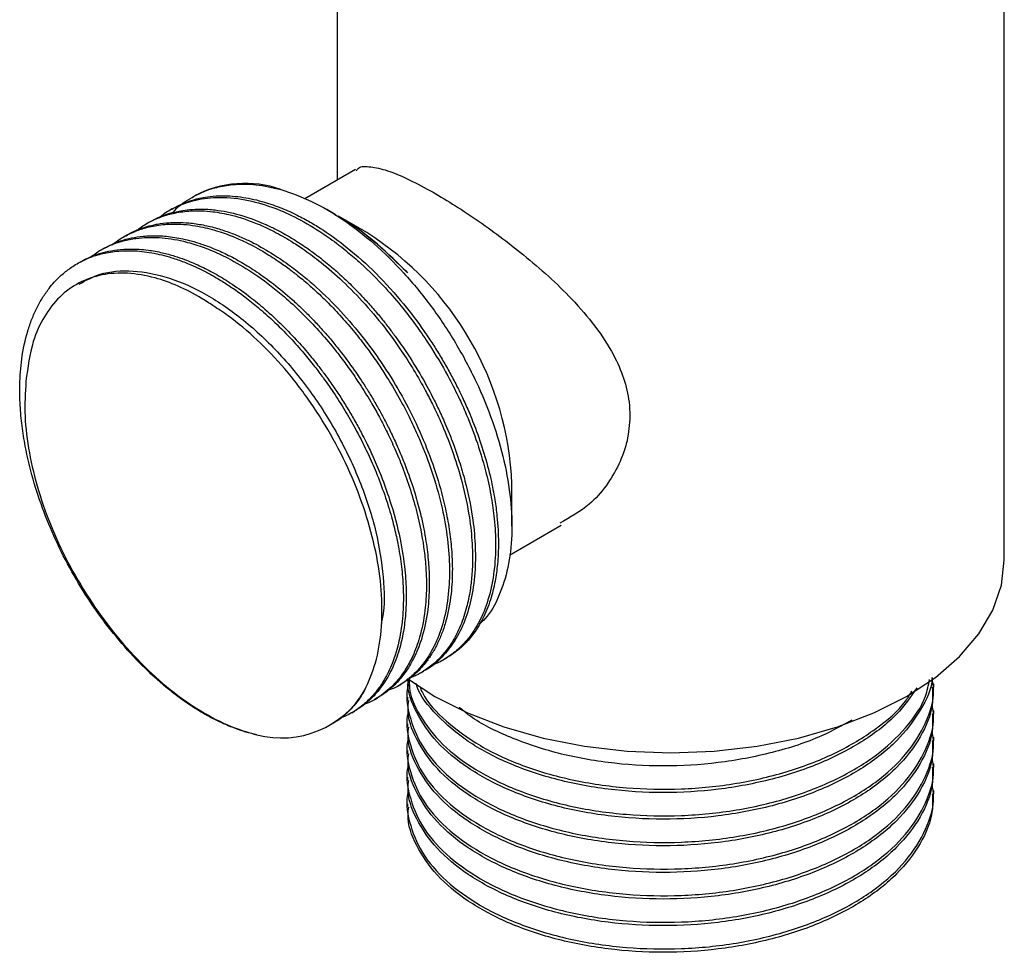
# Model space of a CAD drawing. Units: millimetres. Extents: x 5 to 995, y 5 to 995.
# Drawn here: x 201 to 239, y 621 to 658 of the extents above; entities that cross this region are included whole.
import ezdxf

# ---------------------------------------------------------------- set-up
doc = ezdxf.new("R2010")
doc.units = ezdxf.units.MM

msp = doc.modelspace()

# ---------------------------------------------------------------- linework, layer by layer
at = {"color": 7, "linetype": 'Continuous', "lineweight": 25}
for p, q in [((212.94, 661.938), (212.94, 651.33)), ((238.94, 636.533), (238.94, 661.355)), ((213.663, 651.747), (211.689, 650.608)), ((207.38, 650.718), (207.303, 650.673)), ((206.517, 650.22), (206.405, 650.155)), ((212.865, 650.003), (212.541, 650.19)), ((205.619, 649.702), (205.507, 649.637)), ((214.097, 649.292), (212.996, 649.927)), ((204.721, 649.183), (204.609, 649.118)), ((203.823, 648.665), (203.711, 648.6)), ((202.925, 648.146), (202.813, 648.081)), ((202.874, 647.323), (202.772, 647.264)), ((219.753, 637.858), (219.753, 639.494)), ((219.653, 636.73), (221.666, 637.892)), ((217.103, 632.66), (217.215, 632.725)), ((216.205, 632.142), (216.317, 632.207)), ((215.307, 631.623), (215.419, 631.688)), ((236.19, 631.582), (236.19, 631.712)), ((214.409, 631.105), (214.521, 631.17)), ((215.69, 631.193), (215.69, 631.064)), ((213.511, 630.587), (213.623, 630.651)), ((236.19, 630.545), (236.19, 630.675)), ((215.69, 630.156), (215.69, 630.027)), ((236.19, 629.508), (236.19, 629.638)), ((215.69, 629.119), (215.69, 628.99)), ((236.19, 628.471), (236.19, 628.601)), ((215.69, 628.082), (215.69, 627.953)), ((236.19, 627.434), (236.19, 627.564)), ((215.69, 627.045), (215.69, 626.916))]:
    msp.add_line(p, q, dxfattribs=at)
at = {"color": 7, "linetype": 'Continuous', "lineweight": 25, "flags": 128}
msp.add_lwpolyline([(215.68, 631.924), (216.748, 631.226), (218.026, 630.579), (219.44, 630.033), (220.965, 629.599), (222.575, 629.284), (224.243, 629.092), (225.94, 629.028), (227.637, 629.092), (229.305, 629.284), (230.915, 629.599), (232.44, 630.033), (233.854, 630.579), (235.132, 631.226), (236.254, 631.964), (237.198, 632.78), (237.951, 633.661), (238.497, 634.59), (238.829, 635.553), (238.94, 636.533)], dxfattribs=at)
at = {"color": 7, "linetype": 'Continuous', "lineweight": 25}
for centre, radius, start, end in [((209.362, 646.953), 4.255, 70.9499, 117.7545), ((207.592, 639.005), 12.17, 2.3018, 57.6928), ((210.771, 633.367), 3.763, 255.3054, 329.7964)]:
    msp.add_arc(centre, radius, start, end, dxfattribs=at)
for points, knots in [([(213.69, 651.705), (213.715, 651.739), (213.83, 651.895), (214.238, 651.863), (214.855, 651.746), (215.646, 651.417), (216.511, 650.969), (217.433, 650.419), (218.65, 649.621), (220.287, 648.408), (221.873, 646.981), (223.017, 645.654), (223.881, 644.332), (224.313, 643.128), (224.344, 642.329), (224.351, 642.149)], [0, 0, 0, 0, 0.021055, 0.0984, 0.175676, 0.247884, 0.320044, 0.381917, 0.443806, 0.563882, 0.696799, 0.772678, 0.848493, 0.965845, 1, 1, 1, 1]), ([(206.543, 650.076), (206.566, 650.103), (206.777, 650.354), (207.181, 650.618), (207.738, 650.902), (208.265, 651.074), (208.945, 651.189), (209.776, 651.192), (210.426, 651.047), (210.751, 650.975)], [0, 0, 0, 0, 0.02377, 0.222349, 0.337996, 0.465368, 0.607589, 0.80427, 1, 1, 1, 1]), ([(206.518, 650.218), (206.662, 650.295), (206.868, 650.406), (207.156, 650.512), (207.33, 650.567), (207.473, 650.605), (207.647, 650.645), (207.93, 650.696), (208.455, 650.742), (209.16, 650.706), (209.959, 650.539), (210.679, 650.297), (211.288, 650.028), (211.818, 649.747), (212.442, 649.371), (213.283, 648.775), (214.341, 647.851), (215.365, 646.747), (216.093, 645.803), (216.559, 645.123), (216.856, 644.659), (217.139, 644.185), (217.407, 643.704), (217.624, 643.283), (217.833, 642.853), (218.067, 642.338), (218.369, 641.593), (218.679, 640.685), (218.928, 639.753), (219.086, 638.935), (219.197, 638.096), (219.243, 637.248), (219.204, 636.407), (219.099, 635.665), (218.917, 634.943), (218.641, 634.264), (218.299, 633.7), (217.949, 633.285), (217.643, 633.013), (217.403, 632.837), (217.272, 632.76), (217.214, 632.727)], [0, 0, 0, 0, 0.025743, 0.036575, 0.04778, 0.053931, 0.059354, 0.075069, 0.097272, 0.136954, 0.174349, 0.204778, 0.231604, 0.253349, 0.273289, 0.31244, 0.362677, 0.414698, 0.457488, 0.474615, 0.491742, 0.508868, 0.525995, 0.543122, 0.553171, 0.57099, 0.596575, 0.629923, 0.664508, 0.693379, 0.716534, 0.75556, 0.788807, 0.817101, 0.850291, 0.888376, 0.922019, 0.950827, 0.9748, 0.988977, 1, 1, 1, 1]), ([(210.751, 650.975), (211.149, 650.835), (211.95, 650.555), (213.181, 649.823), (214.395, 648.885), (215.554, 647.741), (216.626, 646.438), (217.577, 645.006), (218.385, 643.492), (219.021, 641.938), (219.475, 640.392), (219.728, 638.897), (219.781, 637.493), (219.629, 636.219), (219.273, 635.129), (218.88, 634.394), (218.561, 634.107), (218.482, 634.035)], [0, 0, 0, 0, 0.069296, 0.139595, 0.20989, 0.280219, 0.350548, 0.420715, 0.490876, 0.560746, 0.630617, 0.700082, 0.769545, 0.838949, 0.908352, 0.977121, 1, 1, 1, 1]), ([(206.05, 649.911), (206.082, 649.938), (206.256, 650.086), (206.674, 650.31), (207.357, 650.571), (208.269, 650.697), (209.306, 650.615), (210.337, 650.33), (211.312, 649.91), (212.047, 649.487), (212.592, 649.118), (212.852, 648.929), (213.105, 648.735), (213.422, 648.483), (214.024, 647.961), (214.754, 647.233), (215.486, 646.381), (216.049, 645.64), (216.644, 644.771), (217.179, 643.872), (217.578, 643.091), (217.795, 642.625), (218.044, 642.065), (218.387, 641.188), (218.717, 640.101), (218.936, 639.109), (219.071, 638.187), (219.133, 637.227), (219.088, 636.196), (218.911, 635.207), (218.604, 634.339), (218.199, 633.637), (217.743, 633.113), (217.263, 632.745), (216.904, 632.537), (216.692, 632.465), (216.652, 632.451)], [0, 0, 0, 0, 0.006208, 0.033828, 0.07078, 0.114537, 0.164452, 0.208379, 0.244598, 0.285068, 0.298567, 0.312066, 0.317477, 0.330293, 0.351873, 0.394257, 0.426429, 0.453853, 0.477629, 0.52011, 0.546364, 0.555864, 0.566301, 0.60167, 0.641722, 0.673093, 0.700984, 0.736361, 0.77546, 0.818097, 0.859542, 0.898308, 0.934759, 0.965088, 0.993308, 1, 1, 1, 1]), ([(205.119, 649.361), (205.255, 649.464), (205.558, 649.693), (206.067, 649.913), (206.639, 650.075), (207.297, 650.159), (208.035, 650.134), (208.727, 650.006), (209.31, 649.838), (209.867, 649.631), (210.488, 649.342), (211.082, 649.005), (211.658, 648.629), (212.296, 648.159), (213.077, 647.493), (213.942, 646.624), (214.745, 645.674), (215.41, 644.759), (215.942, 643.929), (216.341, 643.229), (216.706, 642.521), (217.088, 641.698), (217.487, 640.672), (217.857, 639.455), (218.1, 638.283), (218.202, 637.317), (218.224, 636.564), (218.201, 635.953), (218.126, 635.307), (217.989, 634.648), (217.761, 633.965), (217.457, 633.372), (217.136, 632.927), (216.805, 632.572), (216.467, 632.299), (216.127, 632.088), (215.915, 631.997), (215.821, 631.957)], [0, 0, 0, 0, 0.025433, 0.056659, 0.082544, 0.112601, 0.150796, 0.18221, 0.201987, 0.224609, 0.251644, 0.27868, 0.297807, 0.323036, 0.358228, 0.397036, 0.437397, 0.470962, 0.497981, 0.524999, 0.542485, 0.569142, 0.606603, 0.643108, 0.688866, 0.724315, 0.74416, 0.770993, 0.793611, 0.821503, 0.854923, 0.889141, 0.915874, 0.936674, 0.963672, 0.983924, 1, 1, 1, 1]), ([(205.621, 649.699), (205.686, 649.736), (205.844, 649.828), (206.113, 649.943), (206.379, 650.034), (206.626, 650.1), (206.879, 650.152), (207.218, 650.198), (207.663, 650.217), (208.61, 650.159), (209.595, 649.878), (210.52, 649.441), (210.918, 649.228), (211.316, 648.991), (211.712, 648.731), (211.998, 648.526), (212.322, 648.281), (212.639, 648.027), (213.082, 647.64), (213.534, 647.213), (213.978, 646.752), (214.379, 646.301), (214.705, 645.91), (214.998, 645.535), (215.261, 645.18), (215.495, 644.848), (215.851, 644.317), (216.26, 643.647), (216.655, 642.911), (216.876, 642.458), (216.977, 642.24), (217.008, 642.172), (217.059, 642.06), (217.155, 641.842), (217.313, 641.466), (217.505, 640.968), (217.723, 640.334), (217.994, 639.401), (218.22, 638.308), (218.335, 637.158), (218.332, 636.101), (218.205, 635.099), (217.937, 634.167), (217.549, 633.374), (217.036, 632.74), (216.618, 632.355), (216.346, 632.232), (216.312, 632.217)], [0, 0, 0, 0, 0.011795, 0.028786, 0.045777, 0.055443, 0.067966, 0.085008, 0.106569, 0.132647, 0.218199, 0.235359, 0.252519, 0.269679, 0.286839, 0.303998, 0.306952, 0.329387, 0.345896, 0.366428, 0.390981, 0.408265, 0.424395, 0.439372, 0.453195, 0.465864, 0.477379, 0.512869, 0.538885, 0.555422, 0.560135, 0.561603, 0.562477, 0.571781, 0.584213, 0.601318, 0.623095, 0.649545, 0.697873, 0.738136, 0.775992, 0.820881, 0.864415, 0.907949, 0.950688, 0.993809, 1, 1, 1, 1]), ([(215.689, 647.725), (215.302, 648.106), (214.546, 648.851), (213.577, 649.592), (213.016, 649.895), (212.854, 649.983)], [0, 0, 0, 0, 0.426898, 0.83388, 1, 1, 1, 1]), ([(204.167, 648.818), (204.237, 648.871), (204.379, 648.979), (204.605, 649.12), (204.806, 649.226), (204.987, 649.309), (205.158, 649.379), (205.373, 649.452), (205.728, 649.548), (206.127, 649.61), (206.577, 649.63), (206.973, 649.617), (207.389, 649.568), (207.793, 649.489), (208.154, 649.396), (208.493, 649.288), (208.811, 649.17), (209.104, 649.047), (209.542, 648.844), (210.078, 648.554), (210.657, 648.18), (211.029, 647.912), (211.239, 647.752), (211.334, 647.678), (211.548, 647.507), (211.856, 647.25), (212.295, 646.85), (212.75, 646.401), (213.248, 645.862), (213.739, 645.277), (214.176, 644.704), (214.554, 644.168), (214.976, 643.52), (215.411, 642.777), (215.827, 641.966), (216.435, 640.629), (217.078, 638.704), (217.345, 636.728), (217.305, 635.282), (217.144, 634.282), (216.84, 633.37), (216.472, 632.711), (216.085, 632.229), (215.699, 631.876), (215.318, 631.604), (215.041, 631.5), (214.94, 631.463)], [0, 0, 0, 0, 0.013076, 0.026497, 0.039919, 0.047072, 0.056246, 0.067442, 0.080659, 0.109981, 0.125142, 0.142995, 0.163539, 0.179869, 0.195149, 0.20938, 0.222561, 0.234692, 0.245774, 0.276733, 0.300573, 0.31729, 0.322977, 0.326882, 0.329205, 0.349967, 0.365838, 0.385795, 0.409836, 0.43343, 0.454961, 0.474431, 0.491838, 0.523667, 0.550759, 0.573112, 0.655866, 0.737326, 0.774798, 0.818533, 0.860329, 0.901811, 0.926551, 0.953689, 0.983214, 1, 1, 1, 1]), ([(204.727, 649.172), (204.794, 649.215), (204.996, 649.343), (205.327, 649.468), (205.629, 649.558), (205.805, 649.597), (205.886, 649.614), (206.071, 649.647), (206.343, 649.681), (206.753, 649.695), (207.198, 649.674), (207.715, 649.599), (208.258, 649.467), (208.773, 649.296), (209.244, 649.103), (209.801, 648.835), (210.421, 648.479), (211.078, 648.031), (211.803, 647.467), (212.624, 646.726), (213.539, 645.74), (214.386, 644.659), (215.142, 643.517), (215.814, 642.31), (216.385, 641.064), (216.847, 639.79), (217.144, 638.677), (217.318, 637.733), (217.409, 636.95), (217.445, 636.101), (217.396, 635.147), (217.241, 634.33), (217.041, 633.709), (216.864, 633.293), (216.656, 632.909), (216.446, 632.603), (216.226, 632.336), (215.979, 632.088), (215.705, 631.859), (215.497, 631.743), (215.414, 631.697)], [0, 0, 0, 0, 0.012463, 0.037487, 0.055033, 0.061002, 0.065101, 0.067539, 0.089333, 0.105991, 0.126938, 0.152173, 0.176937, 0.199538, 0.219974, 0.238245, 0.271654, 0.300091, 0.323553, 0.367086, 0.410618, 0.453298, 0.496379, 0.538028, 0.58189, 0.625433, 0.668914, 0.697288, 0.725857, 0.754487, 0.793506, 0.840277, 0.862055, 0.883833, 0.905611, 0.927389, 0.941568, 0.960512, 0.984218, 1, 1, 1, 1]), ([(212.993, 649.92), (213.028, 649.903), (213.447, 649.696), (214.376, 649.013), (215.214, 648.19), (215.689, 647.725)], [0, 0, 0, 0, 0.03828, 0.455606, 1, 1, 1, 1]), ([(203.358, 648.355), (203.424, 648.407), (203.649, 648.584), (204.066, 648.793), (204.585, 648.976), (205.217, 649.1), (205.995, 649.126), (206.841, 648.998), (207.6, 648.777), (208.257, 648.516), (209.009, 648.139), (209.893, 647.588), (210.767, 646.909), (211.534, 646.206), (212.156, 645.563), (212.674, 644.964), (213.111, 644.409), (213.49, 643.891), (213.897, 643.287), (214.268, 642.68), (214.604, 642.08), (214.903, 641.496), (215.205, 640.847), (215.636, 639.804), (216.049, 638.511), (216.296, 637.259), (216.388, 636.438), (216.419, 635.911), (216.426, 635.296), (216.373, 634.477), (216.195, 633.578), (215.923, 632.84), (215.633, 632.298), (215.347, 631.899), (215.046, 631.575), (214.739, 631.312), (214.416, 631.105), (214.172, 630.969), (214.035, 630.924), (214.007, 630.915)], [0, 0, 0, 0, 0.01261, 0.0426, 0.069783, 0.09416, 0.135745, 0.177329, 0.20444, 0.231729, 0.259196, 0.297295, 0.340955, 0.368691, 0.396427, 0.424164, 0.440926, 0.460117, 0.481736, 0.505784, 0.523415, 0.54297, 0.564451, 0.587857, 0.6458, 0.691063, 0.714191, 0.731666, 0.747721, 0.782025, 0.826351, 0.861488, 0.887887, 0.914209, 0.934681, 0.955777, 0.977498, 0.995462, 1, 1, 1, 1]), ([(203.824, 648.663), (204.045, 648.774), (204.526, 649.017), (205.266, 649.16), (205.982, 649.182), (206.609, 649.12), (207.171, 649), (207.676, 648.847), (208.136, 648.676), (208.66, 648.44), (209.223, 648.138), (209.833, 647.756), (210.491, 647.282), (211.081, 646.791), (211.574, 646.333), (211.951, 645.957), (212.32, 645.563), (212.679, 645.152), (213.117, 644.616), (213.496, 644.105), (213.829, 643.619), (214.055, 643.272), (214.298, 642.879), (214.538, 642.466), (214.773, 642.035), (215.002, 641.585), (215.236, 641.088), (215.471, 640.546), (215.745, 639.842), (216, 639.07), (216.197, 638.328), (216.294, 637.875), (216.34, 637.637), (216.357, 637.545), (216.415, 637.21), (216.49, 636.658), (216.534, 635.972), (216.535, 635.254), (216.467, 634.403), (216.265, 633.493), (215.952, 632.718), (215.613, 632.157), (215.307, 631.791), (215.043, 631.538), (214.813, 631.356), (214.634, 631.231), (214.532, 631.177), (214.52, 631.171)], [0, 0, 0, 0, 0.038793, 0.084496, 0.11353, 0.142564, 0.171599, 0.189145, 0.209234, 0.231866, 0.257039, 0.282092, 0.310725, 0.34294, 0.360359, 0.377778, 0.395197, 0.412616, 0.430035, 0.46084, 0.472232, 0.485101, 0.499444, 0.515263, 0.529566, 0.545335, 0.56257, 0.581269, 0.601433, 0.635051, 0.660764, 0.678567, 0.682743, 0.68604, 0.688458, 0.718499, 0.745766, 0.76542, 0.801928, 0.849752, 0.887942, 0.921549, 0.949409, 0.963935, 0.980889, 0.997843, 1, 1, 1, 1]), ([(209.817, 629.727), (209.674, 629.761), (209.398, 629.827), (208.991, 629.963), (208.612, 630.115), (208.262, 630.277), (207.832, 630.5), (207.343, 630.791), (206.82, 631.153), (206.397, 631.479), (205.832, 631.952), (205.105, 632.646), (204.226, 633.648), (203.412, 634.746), (202.673, 635.926), (202.034, 637.152), (201.497, 638.418), (201.074, 639.692), (200.807, 640.819), (200.656, 641.775), (200.583, 642.577), (200.566, 643.455), (200.64, 644.442), (200.82, 645.283), (201.041, 645.924), (201.233, 646.357), (201.457, 646.757), (201.689, 647.089), (201.933, 647.381), (202.205, 647.651), (202.552, 647.928), (202.959, 648.174), (203.43, 648.377), (203.97, 648.526), (204.495, 648.588), (204.963, 648.59), (205.336, 648.564), (205.717, 648.509), (206.104, 648.427), (206.446, 648.332), (206.733, 648.237), (206.983, 648.145), (207.267, 648.029), (207.612, 647.87), (208.018, 647.661), (208.447, 647.41), (208.898, 647.117), (209.366, 646.78), (209.883, 646.367), (210.479, 645.838), (211.075, 645.242), (211.619, 644.631), (212.041, 644.113), (212.449, 643.574), (212.864, 642.976), (213.302, 642.281), (213.736, 641.513), (214.124, 640.737), (214.49, 639.901), (214.8, 639.079), (215.054, 638.262), (215.229, 637.565), (215.339, 637.02), (215.434, 636.436), (215.503, 635.805), (215.53, 635.12), (215.509, 634.354), (215.392, 633.429), (215.121, 632.518), (214.764, 631.818), (214.439, 631.367), (214.151, 631.061), (213.893, 630.839), (213.642, 630.661), (213.377, 630.506), (213.189, 630.425), (213.095, 630.385)], [0, 0, 0, 0, 0.010734, 0.020692, 0.029875, 0.038283, 0.045916, 0.060731, 0.07324, 0.083443, 0.091339, 0.114532, 0.137725, 0.160499, 0.183476, 0.206875, 0.228991, 0.25219, 0.27539, 0.290038, 0.305245, 0.321012, 0.341863, 0.366669, 0.378275, 0.389881, 0.401487, 0.413093, 0.421657, 0.432094, 0.444404, 0.458586, 0.471877, 0.487151, 0.504408, 0.513689, 0.52297, 0.532252, 0.541533, 0.550815, 0.556452, 0.561662, 0.568243, 0.576195, 0.585516, 0.596209, 0.605788, 0.616641, 0.628767, 0.642166, 0.659336, 0.672788, 0.68402, 0.693062, 0.706656, 0.720249, 0.733843, 0.750443, 0.763568, 0.779907, 0.795536, 0.808466, 0.818695, 0.826222, 0.841877, 0.855514, 0.867688, 0.890139, 0.917622, 0.936793, 0.952207, 0.963863, 0.972915, 0.981967, 0.991019, 1, 1, 1, 1]), ([(202.926, 648.144), (203.025, 648.199), (203.225, 648.309), (203.56, 648.441), (203.941, 648.553), (204.387, 648.632), (204.933, 648.666), (205.522, 648.628), (206.101, 648.523), (206.577, 648.394), (207.061, 648.228), (207.583, 648.008), (208.175, 647.705), (208.81, 647.322), (209.435, 646.882), (210.089, 646.355), (210.715, 645.785), (211.318, 645.165), (211.818, 644.592), (212.199, 644.117), (212.521, 643.69), (212.818, 643.27), (213.12, 642.815), (213.408, 642.349), (213.681, 641.875), (213.91, 641.448), (214.132, 641.006), (214.379, 640.483), (214.688, 639.752), (215.074, 638.68), (215.403, 637.441), (215.589, 636.238), (215.649, 635.235), (215.62, 634.403), (215.514, 633.627), (215.333, 632.892), (215.021, 632.115), (214.605, 631.475), (214.198, 631.062), (213.892, 630.817), (213.717, 630.71), (213.623, 630.652)], [0, 0, 0, 0, 0.017829, 0.035806, 0.056172, 0.078927, 0.104071, 0.136291, 0.161534, 0.18261, 0.199579, 0.225088, 0.250597, 0.276105, 0.307256, 0.331887, 0.362548, 0.391876, 0.416139, 0.435334, 0.44946, 0.466452, 0.483443, 0.500435, 0.517427, 0.534418, 0.545652, 0.563837, 0.588971, 0.621053, 0.67419, 0.717225, 0.750166, 0.786778, 0.815921, 0.848843, 0.887854, 0.935425, 0.966026, 0.981689, 1, 1, 1, 1]), ([(208.098, 646.454), (207.948, 646.551), (207.196, 647.037), (206.053, 647.529), (204.763, 647.747), (203.762, 647.683), (202.871, 647.368), (202.109, 646.82), (201.509, 646.043), (201.014, 644.976), (200.888, 644.036), (200.815, 643.501)], [0, 0, 0, 0, 0.042366, 0.213279, 0.320708, 0.428137, 0.535565, 0.642994, 0.750423, 0.857851, 1, 1, 1, 1]), ([(202.892, 647.288), (203.155, 647.432), (203.774, 647.77), (204.976, 647.851), (206.385, 647.586), (207.851, 646.927), (209.313, 645.923), (210.717, 644.606), (211.985, 643.044), (213.063, 641.313), (213.912, 639.486), (214.501, 637.629), (214.762, 635.878), (214.805, 634.671), (214.676, 634.15), (214.659, 634.078)], [0, 0, 0, 0, 0.062477, 0.147181, 0.232073, 0.315251, 0.3987, 0.483667, 0.56823, 0.650955, 0.735065, 0.820116, 0.904172, 0.986919, 1, 1, 1, 1]), ([(214.023, 631.474), (214.174, 631.815), (214.477, 632.502), (214.686, 633.765), (214.709, 635.159), (214.516, 636.662), (214.127, 638.211), (213.549, 639.759), (212.812, 641.264), (211.925, 642.694), (210.924, 643.999), (209.837, 645.133), (208.883, 645.936), (208.298, 646.322), (208.098, 646.454)], [0, 0, 0, 0, 0.087275, 0.175809, 0.264337, 0.352939, 0.441541, 0.527924, 0.614308, 0.700754, 0.787189, 0.871669, 0.956149, 1, 1, 1, 1]), ([(200.815, 643.501), (200.79, 643.055), (200.739, 642.177), (200.922, 640.725), (201.276, 639.243), (201.819, 637.74), (202.522, 636.264), (203.372, 634.858), (204.346, 633.541), (205.427, 632.358), (206.583, 631.34), (207.774, 630.539), (208.864, 630), (209.533, 629.808), (209.817, 629.727)], [0, 0, 0, 0, 0.0868872, 0.1709283, 0.2549693, 0.3390077, 0.4230461, 0.5070141, 0.590985, 0.677283, 0.7635811, 0.8499572, 0.9363487, 1, 1, 1, 1]), ([(224.351, 642.149), (224.329, 641.823), (224.283, 641.172), (223.829, 639.962), (222.986, 638.735), (222.019, 638.197), (221.616, 637.973)], [0, 0, 0, 0, 0.185308, 0.370759, 0.737989, 1, 1, 1, 1]), ([(215.732, 631.702), (215.731, 631.699), (215.592, 631.304), (215.728, 630.474), (216.181, 629.281), (217.137, 628.17), (218.469, 627.204), (220.136, 626.422), (222.073, 625.86), (224.185, 625.551), (226.366, 625.503), (228.53, 625.722), (230.59, 626.206), (232.43, 626.929), (233.973, 627.853), (235.169, 628.951), (235.92, 630.176), (236.243, 631.204), (236.153, 631.796), (236.128, 631.96)], [0, 0, 0, 0, 0.000476, 0.064425, 0.129757, 0.195486, 0.26012, 0.324353, 0.389965, 0.455514, 0.519632, 0.584413, 0.650167, 0.715398, 0.779333, 0.844566, 0.910319, 0.975099, 1, 1, 1, 1]), ([(236.128, 631.96), (236.128, 631.957), (236.124, 631.522), (235.696, 630.668), (234.82, 629.476), (233.494, 628.432), (231.848, 627.571), (229.923, 626.924), (227.818, 626.527), (225.639, 626.397), (223.472, 626.532), (221.403, 626.928), (219.548, 627.567), (217.988, 628.415), (216.765, 629.432), (216.005, 630.579), (215.664, 631.422), (215.709, 631.856), (215.712, 631.884)], [0, 0, 0, 0, 0.000486, 0.071766, 0.143571, 0.214271, 0.284335, 0.355948, 0.427586, 0.497694, 0.568337, 0.640132, 0.711451, 0.781285, 0.852448, 0.924272, 0.995124, 1, 1, 1, 1]), ([(215.753, 631.955), (215.752, 631.812), (215.746, 631.26), (216.21, 630.318), (217.129, 629.207), (218.471, 628.241), (220.136, 627.459), (222.073, 626.897), (224.185, 626.588), (226.366, 626.54), (228.53, 626.759), (230.59, 627.243), (232.428, 627.966), (233.978, 628.89), (235.149, 629.989), (235.857, 631.012), (235.984, 631.663), (236.027, 631.881)], [0, 0, 0, 0, 0.025148, 0.097606, 0.170504, 0.242188, 0.313426, 0.386195, 0.458894, 0.530006, 0.601852, 0.674777, 0.747124, 0.818033, 0.89038, 0.963305, 1, 1, 1, 1]), ([(236.134, 631.582), (236.144, 631.359), (236.172, 630.704), (235.716, 629.63), (234.815, 628.439), (233.495, 627.395), (231.847, 626.534), (229.923, 625.887), (227.818, 625.49), (225.639, 625.36), (223.472, 625.495), (221.403, 625.891), (219.548, 626.53), (217.987, 627.377), (216.768, 628.395), (215.997, 629.542), (215.656, 630.457), (215.72, 630.963), (215.732, 631.062)], [0, 0, 0, 0, 0.035076, 0.103035, 0.171495, 0.238902, 0.305702, 0.373979, 0.44228, 0.509122, 0.576474, 0.644925, 0.712922, 0.779502, 0.84735, 0.915828, 0.98338, 1, 1, 1, 1]), ([(235.534, 631.561), (235.293, 631.21), (234.776, 630.46), (233.49, 629.471), (231.849, 628.608), (229.923, 627.961), (227.818, 627.564), (225.639, 627.434), (223.472, 627.569), (221.402, 627.965), (219.551, 628.604), (217.978, 629.451), (216.804, 630.473), (216.146, 631.261), (216.027, 631.702), (216.017, 631.736)], [0, 0, 0, 0, 0.0732092, 0.1564978, 0.2390362, 0.3234003, 0.4077935, 0.4903847, 0.5736055, 0.6581844, 0.7422019, 0.8244695, 0.9083029, 0.9929155, 1, 1, 1, 1]), ([(216.161, 631.618), (216.193, 631.535), (216.38, 631.051), (217.158, 630.247), (218.463, 629.277), (220.138, 628.496), (222.073, 627.934), (224.185, 627.625), (226.365, 627.577), (228.53, 627.796), (230.588, 628.28), (232.434, 629.001), (233.955, 629.932), (234.942, 630.761), (235.261, 631.302), (235.338, 631.434)], [0, 0, 0, 0, 0.017938, 0.105663, 0.191927, 0.277655, 0.365225, 0.45271, 0.538286, 0.624746, 0.712504, 0.799566, 0.884897, 0.97196, 1, 1, 1, 1]), ([(214.023, 631.474), (213.955, 631.361), (213.823, 631.143), (213.604, 630.864), (213.385, 630.629), (213.169, 630.437), (212.953, 630.269), (212.799, 630.185), (212.72, 630.141)], [0, 0, 0, 0, 0.199333, 0.384268, 0.554807, 0.710947, 0.852687, 1, 1, 1, 1]), ([(215.732, 630.665), (215.731, 630.662), (215.592, 630.267), (215.728, 629.437), (216.181, 628.244), (217.137, 627.133), (218.469, 626.167), (220.136, 625.385), (222.073, 624.823), (224.185, 624.514), (226.366, 624.466), (228.53, 624.685), (230.59, 625.169), (232.43, 625.892), (233.973, 626.816), (235.169, 627.914), (235.92, 629.139), (236.243, 630.167), (236.153, 630.759), (236.128, 630.923)], [0, 0, 0, 0, 0.000476, 0.064425, 0.129757, 0.195486, 0.26012, 0.324353, 0.389965, 0.455514, 0.519632, 0.584413, 0.650167, 0.715398, 0.779333, 0.844566, 0.910319, 0.975099, 1, 1, 1, 1]), ([(232.996, 630.304), (232.615, 630.089), (231.698, 629.574), (229.917, 629.002), (227.82, 628.6), (225.638, 628.471), (223.473, 628.606), (221.398, 629), (219.566, 629.647), (218.309, 630.27), (217.812, 630.709), (217.696, 630.81)], [0, 0, 0, 0, 0.089674, 0.215529, 0.341428, 0.464638, 0.588787, 0.714963, 0.840301, 0.963028, 1, 1, 1, 1]), ([(236.134, 630.545), (236.144, 630.322), (236.172, 629.667), (235.716, 628.593), (234.815, 627.402), (233.495, 626.358), (231.847, 625.497), (229.923, 624.85), (227.818, 624.453), (225.639, 624.323), (223.472, 624.458), (221.403, 624.854), (219.548, 625.492), (217.987, 626.34), (216.768, 627.358), (215.997, 628.505), (215.656, 629.42), (215.72, 629.926), (215.732, 630.025)], [0, 0, 0, 0, 0.035076, 0.103035, 0.171495, 0.238902, 0.305702, 0.373979, 0.44228, 0.509122, 0.576474, 0.644925, 0.712922, 0.779502, 0.84735, 0.915828, 0.98338, 1, 1, 1, 1]), ([(215.732, 629.628), (215.731, 629.625), (215.592, 629.23), (215.728, 628.4), (216.181, 627.207), (217.137, 626.095), (218.469, 625.13), (220.136, 624.348), (222.073, 623.786), (224.185, 623.477), (226.366, 623.429), (228.53, 623.648), (230.59, 624.132), (232.43, 624.855), (233.973, 625.779), (235.169, 626.877), (235.92, 628.102), (236.243, 629.13), (236.153, 629.722), (236.128, 629.886)], [0, 0, 0, 0, 0.000476, 0.064425, 0.129757, 0.195486, 0.26012, 0.324353, 0.389965, 0.455514, 0.519632, 0.584413, 0.650167, 0.715398, 0.779333, 0.844566, 0.910319, 0.975099, 1, 1, 1, 1]), ([(236.134, 629.508), (236.144, 629.285), (236.172, 628.63), (235.716, 627.556), (234.815, 626.365), (233.495, 625.321), (231.847, 624.46), (229.923, 623.813), (227.818, 623.416), (225.639, 623.286), (223.472, 623.421), (221.403, 623.817), (219.548, 624.455), (217.987, 625.303), (216.768, 626.321), (215.997, 627.468), (215.656, 628.383), (215.72, 628.889), (215.732, 628.988)], [0, 0, 0, 0, 0.035076, 0.103035, 0.171495, 0.238902, 0.305702, 0.373979, 0.44228, 0.509122, 0.576474, 0.644925, 0.712922, 0.779502, 0.84735, 0.915828, 0.98338, 1, 1, 1, 1]), ([(215.732, 628.591), (215.731, 628.588), (215.592, 628.193), (215.728, 627.363), (216.181, 626.17), (217.137, 625.058), (218.469, 624.093), (220.136, 623.311), (222.073, 622.749), (224.185, 622.44), (226.366, 622.392), (228.53, 622.611), (230.59, 623.095), (232.43, 623.818), (233.973, 624.742), (235.169, 625.84), (235.92, 627.065), (236.243, 628.093), (236.153, 628.685), (236.128, 628.849)], [0, 0, 0, 0, 0.000476, 0.064425, 0.129757, 0.195486, 0.26012, 0.324353, 0.389965, 0.455514, 0.519632, 0.584413, 0.650167, 0.715398, 0.779333, 0.844566, 0.910319, 0.975099, 1, 1, 1, 1]), ([(236.134, 628.471), (236.144, 628.248), (236.172, 627.593), (235.716, 626.519), (234.815, 625.328), (233.495, 624.284), (231.847, 623.423), (229.923, 622.776), (227.818, 622.379), (225.639, 622.249), (223.472, 622.384), (221.403, 622.78), (219.548, 623.418), (217.987, 624.266), (216.768, 625.284), (215.997, 626.431), (215.656, 627.346), (215.72, 627.852), (215.732, 627.951)], [0, 0, 0, 0, 0.035076, 0.103035, 0.171495, 0.238902, 0.305702, 0.373979, 0.44228, 0.509122, 0.576474, 0.644925, 0.712922, 0.779502, 0.84735, 0.915828, 0.98338, 1, 1, 1, 1]), ([(215.732, 627.554), (215.731, 627.551), (215.592, 627.156), (215.728, 626.326), (216.181, 625.133), (217.137, 624.021), (218.469, 623.056), (220.136, 622.274), (222.073, 621.712), (224.185, 621.403), (226.366, 621.355), (228.53, 621.574), (230.59, 622.058), (232.43, 622.781), (233.973, 623.705), (235.169, 624.803), (235.92, 626.028), (236.243, 627.056), (236.153, 627.648), (236.128, 627.812)], [0, 0, 0, 0, 0.000476, 0.064425, 0.129757, 0.195486, 0.26012, 0.324353, 0.389965, 0.455514, 0.519632, 0.584413, 0.650167, 0.715398, 0.779333, 0.844566, 0.910319, 0.975099, 1, 1, 1, 1]), ([(236.134, 627.434), (236.144, 627.211), (236.172, 626.556), (235.716, 625.482), (234.815, 624.291), (233.495, 623.247), (231.847, 622.386), (229.923, 621.739), (227.818, 621.342), (225.639, 621.212), (223.472, 621.347), (221.403, 621.743), (219.548, 622.381), (217.987, 623.229), (216.768, 624.247), (215.997, 625.394), (215.656, 626.309), (215.72, 626.814), (215.732, 626.914)], [0, 0, 0, 0, 0.035076, 0.103035, 0.171495, 0.238902, 0.305702, 0.373979, 0.44228, 0.509122, 0.576474, 0.644925, 0.712922, 0.779502, 0.84735, 0.915828, 0.98338, 1, 1, 1, 1])]:
    msp.add_open_spline(points, degree=3, knots=knots, dxfattribs=at)

doc.saveas('drawing.dxf')
